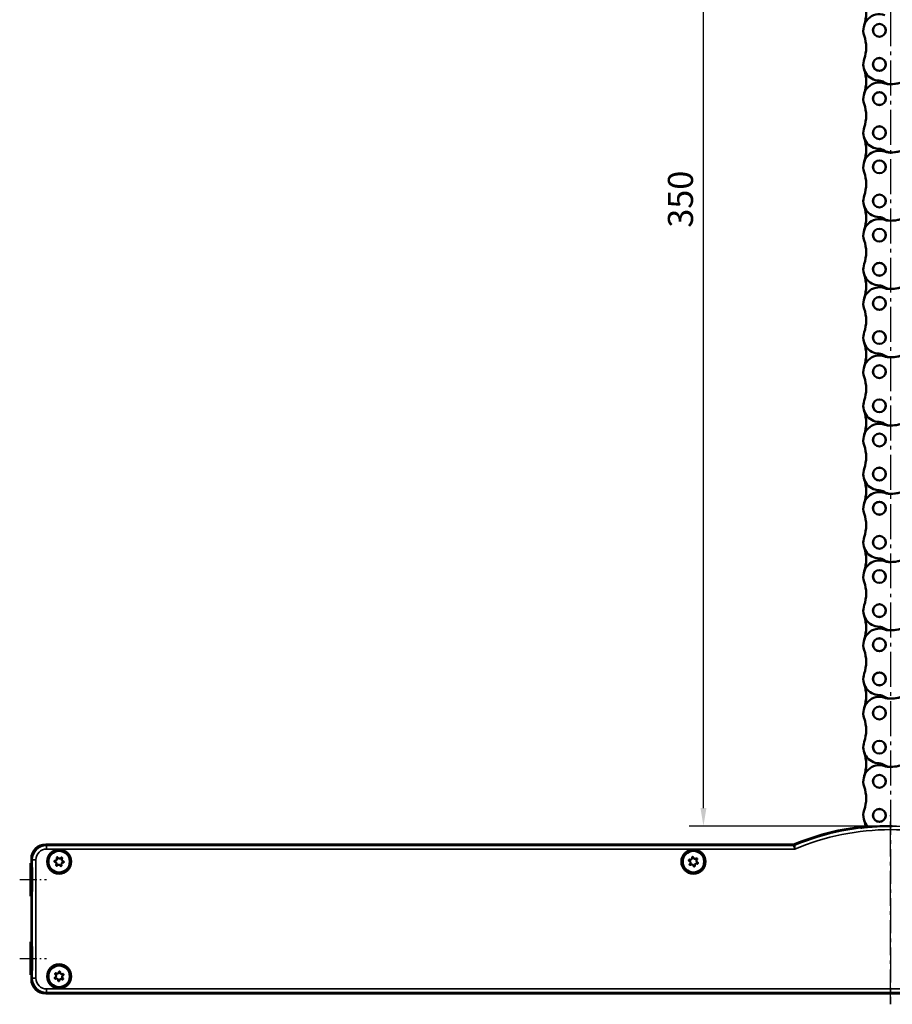
# Model space of a CAD drawing. Extents: x -330 to 3177, y -965 to 1498.
# Drawn here: x 1633 to 1876, y 397 to 672 of the extents above; entities that cross this region are included whole.
import ezdxf

# ---------------------------------------------------------------- set-up
doc = ezdxf.new("R2010")
doc.units = 0
doc.linetypes.add('AM_DIN_G_W050', pattern=[13.75, 9.75, -1.5, 1, -1.5])
doc.linetypes.add('AM_DIN_G_W050x2', pattern=[6.875, 4.75, -0.875, 0.375, -0.875])
doc.layers.get('0').update_dxf_attribs({"lineweight": 25})
for name, color, linetype, lineweight in [('AM_7', 4, 'AM_DIN_G_W050', 25), ('Sichtbar (ISO)', 7, 'Continuous', 50), ('Sichtbar schmal (ISO)', 3, 'Continuous', 35)]:
    doc.layers.add(name, color=color, linetype=linetype, lineweight=lineweight)
doc.layers.add('DH_MASS', color=3, linetype='Continuous')
doc.styles.get("Standard").update_dxf_attribs({"font": 'monotxt.shx'})
doc.dimstyles.new('ISO-35$0', dxfattribs={"dimtxt": 3.5, "dimasz": 2.5, "dimexe": 2, "dimexo": 1, "dimgap": 1, "dimtad": 1, "dimdec": 0, "dimtxsty": 'Standard', "dimcen": -0.5, "dimclrd": 256, "dimclre": 256, "dimclrt": 2, "dimadec": 1, "dimazin": 2, "dimtfac": 1, "dimtdec": 0, "dimtmove": 0, "dimatfit": 3, "dimfxl": 1, "dimlwd": -1, "dimlwe": -1, "dimarcsym": 0})

# ---------------------------------------------------------------- blocks, each defined once
blk = doc.blocks.new('*D19')
at = {"layer": 'Defpoints', "color": 0, "transparency": 16777216}
for p in [(1823.76, 796.82), (1861.37, 796.82), (1875.97, 446.99)]:
    blk.add_point(p, dxfattribs=at)
at = {"layer": 'DH_MASS', "transparency": 16777216}
for p, q in [((1859.37, 796.82), (1819.76, 796.82)), ((1823.76, 451.99), (1823.76, 791.82)), ((1873.97, 446.99), (1819.76, 446.99))]:
    blk.add_line(p, q, dxfattribs=at)
for points in [[(1822.93, 791.82), (1824.59, 791.82), (1823.76, 796.82)], [(1822.93, 451.99), (1824.59, 451.99), (1823.76, 446.99)]]:
    blk.add_solid(points, dxfattribs=at)
at = {"layer": 'DH_MASS', "color": 2, "transparency": 16777216, "insert": (1818.26, 621.9), "char_height": 7, "attachment_point": 5, "rotation": 90}
blk.add_mtext('350', dxfattribs=at)
blk = doc.blocks.new('VCD-0204-KETTE_350_HUB   (F)')
at = {"layer": 'AM_7'}
blk.add_line((3.1, 18.97), (3.1, -395.6), dxfattribs=at)
at = {"layer": 'Sichtbar (ISO)'}
for centre, radius in [((0, -123.83), 1.8), ((0, -123.83), 1.78), ((0, -133.35), 1.8), ((0, -133.35), 1.78), ((0, -142.88), 1.8), ((0, -142.88), 1.78), ((0, -152.4), 1.8), ((0, -152.4), 1.78), ((0, -161.93), 1.8), ((0, -161.93), 1.78), ((0, -171.45), 1.8), ((0, -171.45), 1.78), ((0, -180.98), 1.8), ((0, -180.98), 1.78), ((0, -190.5), 1.8), ((0, -190.5), 1.78), ((0, -200.03), 1.8), ((0, -200.03), 1.78), ((0, -209.55), 1.8), ((0, -209.55), 1.78), ((0, -219.08), 1.8), ((0, -219.08), 1.78), ((0, -228.6), 1.8), ((0, -228.6), 1.78), ((0, -238.13), 1.8), ((0, -238.13), 1.78), ((0, -247.65), 1.8), ((0, -247.65), 1.78), ((0, -257.18), 1.8), ((0, -257.18), 1.78), ((0, -266.7), 1.8), ((0, -266.7), 1.78), ((0, -276.23), 1.8), ((0, -276.23), 1.78), ((0, -285.75), 1.8), ((0, -285.75), 1.78), ((0, -295.28), 1.8), ((0, -295.28), 1.78), ((0, -304.8), 1.8), ((0, -304.8), 1.78), ((0, -314.33), 1.8), ((0, -314.33), 1.78), ((0, -323.85), 1.8), ((0, -323.85), 1.78), ((0, -333.38), 1.8), ((0, -333.38), 1.78), ((0, -342.9), 1.8), ((0, -342.9), 1.78)]:
    blk.add_circle(centre, radius, dxfattribs=at)
for centre, radius, start, end in [((-13.7, -119.06), 10, 340.8254, 19.1746), ((0, -123.83), 4.5, 70.9342, 199.1746), ((-13.7, -128.59), 10, 340.8254, 19.1746), ((0, -133.35), 4.5, 160.8254, 268.3072), ((-13.7, -138.11), 10, 340.8254, 19.1746), ((0, -142.88), 4.5, 70.9342, 199.1746), ((-0.22, -140.85), 3, 56.3862, 88.3072), ((3.1, -135.85), 3, 236.3862, 270), ((2.78, -134.84), 4, 250.9342, 266.9099), ((3.1, -128.85), 10, 266.9099, 292.4954), ((3.1, -128.85), 10, 270, 301.1746), ((-13.7, -147.64), 10, 340.8254, 19.1746), ((0, -152.4), 4.5, 160.8254, 268.3072), ((-13.7, -157.16), 10, 340.8254, 19.1746), ((3.1, -147.9), 10, 270, 301.1746), ((0, -161.93), 4.5, 70.9342, 199.1746), ((-0.22, -159.9), 3, 56.3862, 88.3072), ((3.1, -154.9), 3, 236.3862, 270), ((2.78, -153.89), 4, 250.9342, 266.9099), ((3.1, -147.9), 10, 266.9099, 292.4954), ((-13.7, -166.69), 10, 340.8254, 19.1746), ((0, -171.45), 4.5, 160.8254, 268.3072), ((-13.7, -176.21), 10, 340.8254, 19.1746), ((3.1, -166.95), 10, 270, 301.1746), ((0, -180.98), 4.5, 70.9342, 199.1746), ((-0.22, -178.95), 3, 56.3862, 88.3072), ((3.1, -173.95), 3, 236.3862, 270), ((2.78, -172.94), 4, 250.9342, 266.9099), ((3.1, -166.95), 10, 266.9099, 292.4954), ((-13.7, -185.74), 10, 340.8254, 19.1746), ((0, -190.5), 4.5, 160.8254, 268.3072), ((-13.7, -195.26), 10, 340.8254, 19.1746), ((-0.22, -198), 3, 56.3862, 88.3072), ((3.1, -186), 10, 270, 301.1746), ((0, -200.03), 4.5, 70.9342, 199.1746), ((3.1, -193), 3, 236.3862, 270), ((2.78, -191.99), 4, 250.9342, 266.9099), ((3.1, -186), 10, 266.9099, 292.4954), ((-13.7, -204.79), 10, 340.8254, 19.1746), ((0, -209.55), 4.5, 160.8254, 268.3072), ((-13.7, -214.31), 10, 340.8254, 19.1746), ((-0.22, -217.05), 3, 56.3862, 88.3072), ((3.1, -205.05), 10, 266.9099, 292.4954), ((3.1, -205.05), 10, 270, 301.1746), ((0, -219.08), 4.5, 70.9342, 199.1746), ((3.1, -212.05), 3, 236.3862, 270), ((2.78, -211.04), 4, 250.9342, 266.9099), ((-13.7, -223.84), 10, 340.8254, 19.1746), ((0, -228.6), 4.5, 160.8254, 268.3072), ((-13.7, -233.36), 10, 340.8254, 19.1746), ((-0.22, -236.1), 3, 56.3862, 88.3072), ((3.1, -224.1), 10, 266.9099, 292.4954), ((3.1, -224.1), 10, 270, 301.1746), ((0, -238.13), 4.5, 70.9342, 199.1746), ((3.1, -231.1), 3, 236.3862, 270), ((2.78, -230.09), 4, 250.9342, 266.9099), ((-13.7, -242.89), 10, 340.8254, 19.1746), ((0, -247.65), 4.5, 160.8254, 268.3072), ((-13.7, -252.41), 10, 340.8254, 19.1746), ((0, -257.18), 4.5, 70.9342, 199.1746), ((-0.22, -255.15), 3, 56.3862, 88.3072), ((3.1, -250.15), 3, 236.3862, 270), ((3.1, -243.15), 10, 266.9099, 292.4954), ((3.1, -243.15), 10, 270, 301.1746), ((2.78, -249.14), 4, 250.9342, 266.9099), ((-13.7, -261.94), 10, 340.8254, 19.1746), ((0, -266.7), 4.5, 160.8254, 268.3072), ((-13.7, -271.46), 10, 340.8254, 19.1746), ((0, -276.23), 4.5, 70.9342, 199.1746), ((-0.22, -274.2), 3, 56.3862, 88.3072), ((3.1, -269.2), 3, 236.3862, 270), ((2.78, -268.19), 4, 250.9342, 266.9099), ((3.1, -262.2), 10, 266.9099, 292.4954), ((3.1, -262.2), 10, 270, 301.1746), ((-13.7, -280.99), 10, 340.8254, 19.1746), ((0, -285.75), 4.5, 160.8254, 268.3072), ((-13.7, -290.51), 10, 340.8254, 19.1746), ((0, -295.28), 4.5, 70.9342, 199.1746), ((-0.22, -293.25), 3, 56.3862, 88.3072), ((3.1, -288.25), 3, 236.3862, 270), ((2.78, -287.24), 4, 250.9342, 266.9099), ((3.1, -281.25), 10, 266.9099, 292.4954), ((3.1, -281.25), 10, 270, 301.1746), ((-13.7, -300.04), 10, 340.8254, 19.1746), ((0, -304.8), 4.5, 160.8254, 268.3072), ((-13.7, -309.56), 10, 340.8254, 19.1746), ((0, -314.33), 4.5, 70.9342, 199.1746), ((-0.22, -312.3), 3, 56.3862, 88.3072), ((3.1, -307.3), 3, 236.3862, 270), ((2.78, -306.29), 4, 250.9342, 266.9099), ((3.1, -300.3), 10, 266.9099, 292.4954), ((3.1, -300.3), 10, 270, 301.1746), ((-13.7, -319.09), 10, 340.8254, 19.1746), ((0, -323.85), 4.5, 160.8254, 268.3072), ((-13.7, -328.61), 10, 340.8254, 19.1746), ((0, -333.38), 4.5, 70.9342, 199.1746), ((-0.22, -331.35), 3, 56.3862, 88.3072), ((3.1, -326.35), 3, 236.3862, 270), ((2.78, -325.34), 4, 250.9342, 266.9099), ((3.1, -319.35), 10, 266.9099, 292.4954), ((3.1, -319.35), 10, 270, 301.1746), ((-13.7, -338.14), 10, 340.8254, 19.1746), ((0, -342.9), 4.5, 160.8254, 225.8394), ((-13.7, -347.66), 10, 8.4584, 19.1746)]:
    blk.add_arc(centre, radius, start, end, dxfattribs=at)
blk = doc.blocks.new('VCD-0204-0350-5-ACB M1-M_HUB_F')
at = {"layer": 'AM_7'}
blk.add_line((240, -34.8), (240, 17.94), dxfattribs=at)
at = {"layer": 'AM_7', "linetype": 'AM_DIN_G_W050x2'}
for p, q in [((-3, 0), (4.52, 0)), ((-3, -22), (4.52, -22))]:
    blk.add_line(p, q, dxfattribs=at)
at = {"layer": 'Sichtbar (ISO)'}
for p, q in [((231.09, 14.6), (231.09, 14.63)), ((231.6, 14.51), (231.6, 14.67)), ((231.8, 14.57), (231.8, 14.47)), ((234.2, 14.7), (234.2, 14.7)), ((240.2, 14.94), (240.2, 14.94)), ((4.25, 9.8), (212.84, 9.8)), ((212.85, 9.77), (4.28, 9.77)), ((0.25, 4.59), (0.25, 5.8)), ((0.28, 5.77), (0.28, 4.59)), ((0, 4.59), (0.28, 4.59)), ((0, 4.5), (0, 4.59)), ((0, 4.5), (0, -4.5)), ((0.28, 4.59), (0.38, 4.5)), ((0, -4.59), (0, -4.5)), ((0, -4.59), (0.28, -4.59)), ((0.38, -4.5), (0.28, -4.59)), ((0.28, -4.59), (0.28, -17.41)), ((0, -17.41), (0.28, -17.41)), ((0, -17.5), (0, -17.41)), ((0, -17.5), (0, -26.5)), ((0.28, -17.41), (0.38, -17.5)), ((0, -26.59), (0, -26.5)), ((0, -26.59), (0.28, -26.59)), ((0.25, -27.8), (0.25, -26.59)), ((0.38, -26.5), (0.28, -26.59)), ((0.28, -26.59), (0.28, -27.77)), ((475.75, -31.8), (4.25, -31.8)), ((4.28, -31.77), (475.72, -31.77))]:
    blk.add_line(p, q, dxfattribs=at)
for centre, radius in [((8, 5), 3.22), ((8, 5), 3), ((185, 5), 3.22), ((185, 5), 3), ((8, -27), 3.22), ((8, -27), 3)]:
    blk.add_circle(centre, radius, dxfattribs=at)
for centre, radius, start, end in [((240, -54.8), 70, 97.3124, 112.4904), ((240, -54.8), 69.97, 97.2711, 112.496), ((240, -54.8), 69.98, 96.1857, 96.8945), ((240, -54.95), 70, 96.1836, 96.7272), ((240, -54.8), 69.75, 95.0174, 96.5163)]:
    blk.add_arc(centre, radius, start, end, dxfattribs=at)
for centre, major_axis, ratio, start_param, end_param in [((236.66, -54.8), (69.73, 0), 0.998849, 1.643362, 1.65069), ((214.89, -54.8), (-75.38, 0), 0.942905, 4.486391, 4.495097), ((240, -54.83), (0, -69.76), 1, 3.144459, 3.224827), ((240, -54.83), (0, -69.76), 1, 3.138726, 3.144459), ((4.25, 5.8), (-2.83, 2.83), 0.999695, 5.497939, 7.068431), ((4.29, 5.76), (-2.83, 2.83), 0.999695, 5.497939, 7.068431), ((0.38, 0), (0, -4.5), 0.017455, 0.017453, 3.124139), ((0.38, -22), (0, -4.5), 0.017455, 0.017453, 3.124139), ((4.25, -27.8), (-2.83, -2.83), 0.999695, 5.497939, 7.068431), ((4.29, -27.76), (-2.83, -2.83), 0.999695, 5.497939, 7.068431)]:
    blk.add_ellipse(centre, major_axis=major_axis, ratio=ratio, start_param=start_param, end_param=end_param, dxfattribs=at)
for points, knots in [([(231.79, 14.47), (231.79, 14.47), (231.79, 14.47), (231.82, 14.47), (231.85, 14.47), (231.9, 14.48), (231.93, 14.48), (232.01, 14.49), (232.05, 14.49), (232.08, 14.5)], [0.09220875, 0.09220875, 0.09220875, 0.09220875, 0.10200343, 0.10200343, 0.11329485, 0.11329485, 0.12466787, 0.12466787, 0.1359811, 0.1359811, 0.1359811, 0.1359811]), ([(233.9, 14.68), (233.94, 14.68), (233.98, 14.69), (234.05, 14.69), (234.09, 14.69), (234.14, 14.7), (234.16, 14.7), (234.19, 14.7), (234.2, 14.7), (234.2, 14.7), (234.2, 14.7), (234.2, 14.7), (234.2, 14.7)], [0.13594545, 0.13594545, 0.13594545, 0.13594545, 0.14722947, 0.14722947, 0.15855945, 0.15855945, 0.16986557, 0.16986557, 0.18117169, 0.18117169, 0.18117169, 0.18121524, 0.18121524, 0.18121524, 0.18121524]), ([(240.2, 14.94), (240.2, 14.94), (240.2, 14.94), (240.2, 14.94), (240.2, 14.94), (240.21, 14.94), (240.24, 14.94), (240.26, 14.94), (240.31, 14.95), (240.35, 14.95), (240.42, 14.95), (240.46, 14.95), (240.5, 14.95)], [0.18082445, 0.18082445, 0.18082445, 0.18082445, 0.18082595, 0.18082595, 0.18082595, 0.1921283, 0.1921283, 0.20343065, 0.20343065, 0.21473207, 0.21473207, 0.22602973, 0.22602973, 0.22602973, 0.22602973]), ([(212.84, 9.8), (212.91, 9.8), (212.97, 9.81), (213.1, 9.83), (213.16, 9.85), (213.22, 9.88)], [0, 0, 0, 0, 0.01963936, 0.01963936, 0.03927871, 0.03927871, 0.03927871, 0.03927871]), ([(213.23, 9.84), (213.17, 9.82), (213.11, 9.8), (212.98, 9.77), (212.91, 9.77), (212.85, 9.77)], [0, 0, 0, 0, 0.01964426, 0.01964426, 0.03928851, 0.03928851, 0.03928851, 0.03928851]), ([(6.86, 5.27), (6.88, 5.26), (6.9, 5.26), (6.99, 5.27), (7.05, 5.29), (7.16, 5.34), (7.21, 5.38), (7.3, 5.48), (7.34, 5.53), (7.38, 5.65), (7.39, 5.72), (7.38, 5.85), (7.36, 5.91), (7.34, 5.97)], [-0.09921136, -0.09921136, -0.09921136, -0.09921136, -0.09306833, -0.09306833, -0.07437097, -0.07437097, -0.05590737, -0.05590737, -0.03744377, -0.03744377, -0.01872188, -0.01872188, 0, 0, 0, 0]), ([(7.34, 5.97), (7.33, 5.99), (7.32, 6.01), (7.32, 6.06), (7.32, 6.08), (7.34, 6.13), (7.35, 6.15), (7.38, 6.18), (7.4, 6.2), (7.44, 6.22), (7.46, 6.22), (7.51, 6.23), (7.53, 6.22), (7.58, 6.21), (7.6, 6.2), (7.63, 6.16), (7.65, 6.14), (7.66, 6.12)], [-0.05462512, -0.05462512, -0.05462512, -0.05462512, -0.04772474, -0.04772474, -0.04082436, -0.04082436, -0.03406846, -0.03406846, -0.02731256, -0.02731256, -0.02055666, -0.02055666, -0.01380076, -0.01380076, -0.00690038, -0.00690038, 0, 0, 0, 0]), ([(7.66, 6.12), (7.67, 6.1), (7.68, 6.09), (7.73, 6.01), (7.77, 5.97), (7.87, 5.9), (7.94, 5.87), (8.06, 5.84), (8.13, 5.84), (8.25, 5.87), (8.31, 5.89), (8.42, 5.96), (8.47, 6.01), (8.51, 6.06)], [-0.09921136, -0.09921136, -0.09921136, -0.09921136, -0.09306833, -0.09306833, -0.07437097, -0.07437097, -0.05590737, -0.05590737, -0.03744377, -0.03744377, -0.01872188, -0.01872188, 0, 0, 0, 0]), ([(8.51, 6.06), (8.52, 6.08), (8.54, 6.1), (8.58, 6.12), (8.6, 6.13), (8.64, 6.14), (8.67, 6.14), (8.71, 6.13), (8.74, 6.12), (8.77, 6.09), (8.79, 6.08), (8.82, 6.04), (8.83, 6.01), (8.83, 5.97), (8.83, 5.95), (8.83, 5.9), (8.82, 5.88), (8.8, 5.86)], [-0.05462512, -0.05462512, -0.05462512, -0.05462512, -0.04772474, -0.04772474, -0.04082436, -0.04082436, -0.03406846, -0.03406846, -0.02731256, -0.02731256, -0.02055666, -0.02055666, -0.01380076, -0.01380076, -0.00690038, -0.00690038, 0, 0, 0, 0]), ([(8.8, 5.86), (8.79, 5.84), (8.78, 5.82), (8.74, 5.74), (8.72, 5.68), (8.71, 5.56), (8.72, 5.49), (8.76, 5.37), (8.79, 5.31), (8.88, 5.21), (8.93, 5.17), (9.05, 5.11), (9.11, 5.1), (9.17, 5.09)], [-0.09921136, -0.09921136, -0.09921136, -0.09921136, -0.09306833, -0.09306833, -0.07437097, -0.07437097, -0.05590737, -0.05590737, -0.03744377, -0.03744377, -0.01872188, -0.01872188, 0, 0, 0, 0]), ([(183.85, 5.22), (183.83, 5.23), (183.8, 5.24), (183.77, 5.27), (183.75, 5.29), (183.74, 5.33), (183.73, 5.36), (183.73, 5.41), (183.73, 5.43), (183.75, 5.47), (183.76, 5.49), (183.79, 5.53), (183.81, 5.54), (183.85, 5.56), (183.87, 5.57), (183.92, 5.57), (183.95, 5.57), (183.97, 5.56)], [-0.05462512, -0.05462512, -0.05462512, -0.05462512, -0.04772474, -0.04772474, -0.04082436, -0.04082436, -0.03406846, -0.03406846, -0.02731256, -0.02731256, -0.02055666, -0.02055666, -0.01380076, -0.01380076, -0.00690038, -0.00690038, 0, 0, 0, 0]), ([(183.97, 5.56), (183.99, 5.55), (184.01, 5.55), (184.09, 5.53), (184.16, 5.53), (184.28, 5.55), (184.34, 5.57), (184.45, 5.64), (184.5, 5.69), (184.57, 5.79), (184.6, 5.85), (184.63, 5.98), (184.63, 6.05), (184.61, 6.11)], [-0.09921136, -0.09921136, -0.09921136, -0.09921136, -0.09306833, -0.09306833, -0.07437097, -0.07437097, -0.05590737, -0.05590737, -0.03744377, -0.03744377, -0.01872188, -0.01872188, 0, 0, 0, 0]), ([(184.61, 6.11), (184.61, 6.13), (184.61, 6.16), (184.62, 6.2), (184.63, 6.23), (184.66, 6.26), (184.67, 6.28), (184.71, 6.31), (184.74, 6.31), (184.78, 6.32), (184.81, 6.32), (184.85, 6.31), (184.87, 6.3), (184.91, 6.28), (184.93, 6.26), (184.96, 6.22), (184.96, 6.2), (184.97, 6.17)], [-0.05462512, -0.05462512, -0.05462512, -0.05462512, -0.04772474, -0.04772474, -0.04082436, -0.04082436, -0.03406846, -0.03406846, -0.02731256, -0.02731256, -0.02055666, -0.02055666, -0.01380076, -0.01380076, -0.00690038, -0.00690038, 0, 0, 0, 0]), ([(184.97, 6.17), (184.97, 6.15), (184.98, 6.13), (185, 6.05), (185.04, 5.99), (185.12, 5.9), (185.17, 5.86), (185.28, 5.8), (185.35, 5.78), (185.47, 5.77), (185.54, 5.78), (185.66, 5.82), (185.72, 5.85), (185.77, 5.89)], [-0.09921136, -0.09921136, -0.09921136, -0.09921136, -0.09306833, -0.09306833, -0.07437097, -0.07437097, -0.05590737, -0.05590737, -0.03744377, -0.03744377, -0.01872188, -0.01872188, 0, 0, 0, 0]), ([(185.77, 5.89), (185.79, 5.9), (185.81, 5.92), (185.85, 5.93), (185.88, 5.93), (185.92, 5.93), (185.95, 5.92), (185.99, 5.9), (186.01, 5.88), (186.04, 5.85), (186.05, 5.83), (186.06, 5.78), (186.06, 5.76), (186.06, 5.71), (186.06, 5.69), (186.03, 5.65), (186.02, 5.63), (186, 5.61)], [-0.05462512, -0.05462512, -0.05462512, -0.05462512, -0.04772474, -0.04772474, -0.04082436, -0.04082436, -0.03406846, -0.03406846, -0.02731256, -0.02731256, -0.02055666, -0.02055666, -0.01380076, -0.01380076, -0.00690038, -0.00690038, 0, 0, 0, 0]), ([(186, 5.61), (185.98, 5.6), (185.97, 5.59), (185.91, 5.52), (185.88, 5.46), (185.84, 5.35), (185.83, 5.28), (185.83, 5.15), (185.85, 5.09), (185.9, 4.98), (185.94, 4.92), (186.04, 4.83), (186.1, 4.8), (186.15, 4.78)], [-0.09921136, -0.09921136, -0.09921136, -0.09921136, -0.09306833, -0.09306833, -0.07437097, -0.07437097, -0.05590737, -0.05590737, -0.03744377, -0.03744377, -0.01872188, -0.01872188, 0, 0, 0, 0]), ([(6.83, 4.91), (6.81, 4.91), (6.78, 4.92), (6.74, 4.94), (6.72, 4.95), (6.69, 4.99), (6.68, 5.01), (6.66, 5.05), (6.66, 5.08), (6.67, 5.12), (6.67, 5.15), (6.69, 5.19), (6.71, 5.21), (6.74, 5.24), (6.76, 5.25), (6.81, 5.27), (6.83, 5.27), (6.86, 5.27)], [-0.05462512, -0.05462512, -0.05462512, -0.05462512, -0.04772474, -0.04772474, -0.04082436, -0.04082436, -0.03406846, -0.03406846, -0.02731256, -0.02731256, -0.02055666, -0.02055666, -0.01380076, -0.01380076, -0.00690038, -0.00690038, 0, 0, 0, 0]), ([(7.2, 4.14), (7.21, 4.16), (7.22, 4.18), (7.26, 4.26), (7.28, 4.32), (7.29, 4.44), (7.28, 4.51), (7.24, 4.63), (7.21, 4.69), (7.12, 4.79), (7.07, 4.83), (6.95, 4.89), (6.89, 4.9), (6.83, 4.91)], [-0.09921136, -0.09921136, -0.09921136, -0.09921136, -0.09306833, -0.09306833, -0.07437097, -0.07437097, -0.05590737, -0.05590737, -0.03744377, -0.03744377, -0.01872188, -0.01872188, 0, 0, 0, 0]), ([(7.49, 3.94), (7.48, 3.92), (7.46, 3.9), (7.42, 3.88), (7.4, 3.87), (7.36, 3.86), (7.33, 3.86), (7.29, 3.87), (7.26, 3.88), (7.23, 3.91), (7.21, 3.92), (7.18, 3.96), (7.17, 3.99), (7.17, 4.03), (7.17, 4.05), (7.17, 4.1), (7.18, 4.12), (7.2, 4.14)], [-0.05462512, -0.05462512, -0.05462512, -0.05462512, -0.04772474, -0.04772474, -0.04082436, -0.04082436, -0.03406846, -0.03406846, -0.02731256, -0.02731256, -0.02055666, -0.02055666, -0.01380076, -0.01380076, -0.00690038, -0.00690038, 0, 0, 0, 0]), ([(8.34, 3.88), (8.33, 3.9), (8.32, 3.91), (8.27, 3.99), (8.23, 4.03), (8.13, 4.1), (8.06, 4.13), (7.94, 4.16), (7.87, 4.16), (7.75, 4.13), (7.69, 4.11), (7.58, 4.04), (7.53, 3.99), (7.49, 3.94)], [-0.09921136, -0.09921136, -0.09921136, -0.09921136, -0.09306833, -0.09306833, -0.07437097, -0.07437097, -0.05590737, -0.05590737, -0.03744377, -0.03744377, -0.01872188, -0.01872188, 0, 0, 0, 0]), ([(8.66, 4.03), (8.67, 4.01), (8.68, 3.99), (8.68, 3.94), (8.68, 3.92), (8.66, 3.87), (8.65, 3.85), (8.62, 3.82), (8.6, 3.8), (8.56, 3.78), (8.54, 3.78), (8.49, 3.77), (8.47, 3.78), (8.42, 3.79), (8.4, 3.8), (8.37, 3.84), (8.35, 3.86), (8.34, 3.88)], [-0.05462512, -0.05462512, -0.05462512, -0.05462512, -0.04772474, -0.04772474, -0.04082436, -0.04082436, -0.03406846, -0.03406846, -0.02731256, -0.02731256, -0.02055666, -0.02055666, -0.01380076, -0.01380076, -0.00690038, -0.00690038, 0, 0, 0, 0]), ([(9.14, 4.73), (9.12, 4.74), (9.1, 4.74), (9.01, 4.73), (8.95, 4.71), (8.84, 4.66), (8.79, 4.62), (8.7, 4.52), (8.66, 4.47), (8.62, 4.35), (8.61, 4.28), (8.62, 4.15), (8.64, 4.09), (8.66, 4.03)], [-0.09921136, -0.09921136, -0.09921136, -0.09921136, -0.09306833, -0.09306833, -0.07437097, -0.07437097, -0.05590737, -0.05590737, -0.03744377, -0.03744377, -0.01872188, -0.01872188, 0, 0, 0, 0]), ([(9.17, 5.09), (9.19, 5.09), (9.22, 5.08), (9.26, 5.06), (9.28, 5.05), (9.31, 5.01), (9.32, 4.99), (9.34, 4.95), (9.34, 4.92), (9.33, 4.88), (9.33, 4.85), (9.31, 4.81), (9.29, 4.79), (9.26, 4.76), (9.24, 4.75), (9.19, 4.73), (9.17, 4.73), (9.14, 4.73)], [-0.05462512, -0.05462512, -0.05462512, -0.05462512, -0.04772474, -0.04772474, -0.04082436, -0.04082436, -0.03406846, -0.03406846, -0.02731256, -0.02731256, -0.02055666, -0.02055666, -0.01380076, -0.01380076, -0.00690038, -0.00690038, 0, 0, 0, 0]), ([(184, 4.39), (184.02, 4.4), (184.03, 4.41), (184.09, 4.48), (184.12, 4.54), (184.16, 4.65), (184.17, 4.72), (184.17, 4.85), (184.15, 4.91), (184.1, 5.02), (184.06, 5.08), (183.96, 5.17), (183.9, 5.2), (183.85, 5.22)], [-0.09921136, -0.09921136, -0.09921136, -0.09921136, -0.09306833, -0.09306833, -0.07437097, -0.07437097, -0.05590737, -0.05590737, -0.03744377, -0.03744377, -0.01872188, -0.01872188, 0, 0, 0, 0]), ([(184.23, 4.11), (184.21, 4.1), (184.19, 4.08), (184.15, 4.07), (184.12, 4.07), (184.08, 4.07), (184.05, 4.08), (184.01, 4.1), (183.99, 4.12), (183.96, 4.15), (183.95, 4.17), (183.94, 4.22), (183.94, 4.24), (183.94, 4.29), (183.94, 4.31), (183.97, 4.35), (183.98, 4.37), (184, 4.39)], [-0.05462512, -0.05462512, -0.05462512, -0.05462512, -0.04772474, -0.04772474, -0.04082436, -0.04082436, -0.03406846, -0.03406846, -0.02731256, -0.02731256, -0.02055666, -0.02055666, -0.01380076, -0.01380076, -0.00690038, -0.00690038, 0, 0, 0, 0]), ([(185.03, 3.83), (185.03, 3.85), (185.02, 3.87), (185, 3.95), (184.96, 4.01), (184.88, 4.1), (184.83, 4.14), (184.72, 4.2), (184.65, 4.22), (184.53, 4.23), (184.46, 4.22), (184.34, 4.18), (184.28, 4.15), (184.23, 4.11)], [-0.09921136, -0.09921136, -0.09921136, -0.09921136, -0.09306833, -0.09306833, -0.07437097, -0.07437097, -0.05590737, -0.05590737, -0.03744377, -0.03744377, -0.01872188, -0.01872188, 0, 0, 0, 0]), ([(185.39, 3.89), (185.39, 3.87), (185.39, 3.84), (185.38, 3.8), (185.37, 3.77), (185.34, 3.74), (185.33, 3.72), (185.29, 3.69), (185.26, 3.69), (185.22, 3.68), (185.19, 3.68), (185.15, 3.69), (185.13, 3.7), (185.09, 3.72), (185.07, 3.74), (185.04, 3.78), (185.04, 3.8), (185.03, 3.83)], [-0.05462512, -0.05462512, -0.05462512, -0.05462512, -0.04772474, -0.04772474, -0.04082436, -0.04082436, -0.03406846, -0.03406846, -0.02731256, -0.02731256, -0.02055666, -0.02055666, -0.01380076, -0.01380076, -0.00690038, -0.00690038, 0, 0, 0, 0]), ([(186.03, 4.44), (186.01, 4.45), (185.99, 4.45), (185.91, 4.47), (185.84, 4.47), (185.72, 4.45), (185.66, 4.43), (185.55, 4.36), (185.5, 4.31), (185.43, 4.21), (185.4, 4.15), (185.37, 4.02), (185.37, 3.95), (185.39, 3.89)], [-0.09921136, -0.09921136, -0.09921136, -0.09921136, -0.09306833, -0.09306833, -0.07437097, -0.07437097, -0.05590737, -0.05590737, -0.03744377, -0.03744377, -0.01872188, -0.01872188, 0, 0, 0, 0]), ([(186.15, 4.78), (186.17, 4.77), (186.2, 4.76), (186.23, 4.73), (186.25, 4.71), (186.26, 4.67), (186.27, 4.64), (186.27, 4.59), (186.27, 4.57), (186.25, 4.53), (186.24, 4.51), (186.21, 4.47), (186.19, 4.46), (186.15, 4.44), (186.13, 4.43), (186.08, 4.43), (186.05, 4.43), (186.03, 4.44)], [-0.05462512, -0.05462512, -0.05462512, -0.05462512, -0.04772474, -0.04772474, -0.04082436, -0.04082436, -0.03406846, -0.03406846, -0.02731256, -0.02731256, -0.02055666, -0.02055666, -0.01380076, -0.01380076, -0.00690038, -0.00690038, 0, 0, 0, 0]), ([(7.02, -27.64), (6.99, -27.65), (6.97, -27.66), (6.92, -27.66), (6.9, -27.65), (6.86, -27.64), (6.84, -27.62), (6.8, -27.59), (6.79, -27.57), (6.77, -27.53), (6.76, -27.51), (6.76, -27.46), (6.77, -27.43), (6.78, -27.39), (6.79, -27.37), (6.83, -27.34), (6.85, -27.32), (6.87, -27.31)], [-0.05462512, -0.05462512, -0.05462512, -0.05462512, -0.04772474, -0.04772474, -0.04082436, -0.04082436, -0.03406846, -0.03406846, -0.02731256, -0.02731256, -0.02055666, -0.02055666, -0.01380076, -0.01380076, -0.00690038, -0.00690038, 0, 0, 0, 0]), ([(6.87, -27.31), (6.89, -27.3), (6.91, -27.29), (6.98, -27.25), (7.03, -27.2), (7.1, -27.1), (7.13, -27.04), (7.16, -26.92), (7.16, -26.85), (7.14, -26.73), (7.12, -26.66), (7.05, -26.55), (7, -26.5), (6.95, -26.47)], [-0.09921136, -0.09921136, -0.09921136, -0.09921136, -0.09306833, -0.09306833, -0.07437097, -0.07437097, -0.05590737, -0.05590737, -0.03744377, -0.03744377, -0.01872188, -0.01872188, 0, 0, 0, 0]), ([(6.95, -26.47), (6.94, -26.45), (6.92, -26.44), (6.89, -26.4), (6.88, -26.37), (6.88, -26.33), (6.88, -26.3), (6.89, -26.26), (6.9, -26.24), (6.93, -26.2), (6.94, -26.18), (6.98, -26.16), (7.01, -26.15), (7.05, -26.14), (7.08, -26.14), (7.12, -26.15), (7.15, -26.16), (7.16, -26.18)], [-0.05462512, -0.05462512, -0.05462512, -0.05462512, -0.04772474, -0.04772474, -0.04082436, -0.04082436, -0.03406846, -0.03406846, -0.02731256, -0.02731256, -0.02055666, -0.02055666, -0.01380076, -0.01380076, -0.00690038, -0.00690038, 0, 0, 0, 0]), ([(7.16, -26.18), (7.18, -26.19), (7.2, -26.2), (7.28, -26.24), (7.34, -26.26), (7.46, -26.27), (7.53, -26.27), (7.65, -26.23), (7.71, -26.2), (7.81, -26.12), (7.85, -26.07), (7.91, -25.95), (7.93, -25.89), (7.94, -25.83)], [-0.09921136, -0.09921136, -0.09921136, -0.09921136, -0.09306833, -0.09306833, -0.07437097, -0.07437097, -0.05590737, -0.05590737, -0.03744377, -0.03744377, -0.01872188, -0.01872188, 0, 0, 0, 0]), ([(7.94, -25.83), (7.94, -25.8), (7.95, -25.78), (7.97, -25.74), (7.99, -25.72), (8.02, -25.69), (8.04, -25.68), (8.09, -25.67), (8.11, -25.66), (8.16, -25.67), (8.18, -25.68), (8.22, -25.7), (8.24, -25.71), (8.27, -25.75), (8.28, -25.77), (8.3, -25.82), (8.3, -25.84), (8.3, -25.86)], [-0.05462512, -0.05462512, -0.05462512, -0.05462512, -0.04772474, -0.04772474, -0.04082436, -0.04082436, -0.03406846, -0.03406846, -0.02731256, -0.02731256, -0.02055666, -0.02055666, -0.01380076, -0.01380076, -0.00690038, -0.00690038, 0, 0, 0, 0]), ([(8.3, -25.86), (8.29, -25.88), (8.29, -25.91), (8.29, -25.99), (8.31, -26.06), (8.36, -26.17), (8.4, -26.22), (8.49, -26.31), (8.55, -26.35), (8.67, -26.39), (8.73, -26.4), (8.86, -26.4), (8.93, -26.39), (8.98, -26.36)], [-0.09921136, -0.09921136, -0.09921136, -0.09921136, -0.09306833, -0.09306833, -0.07437097, -0.07437097, -0.05590737, -0.05590737, -0.03744377, -0.03744377, -0.01872188, -0.01872188, 0, 0, 0, 0]), ([(9.13, -26.69), (9.11, -26.7), (9.09, -26.71), (9.02, -26.75), (8.97, -26.8), (8.9, -26.9), (8.87, -26.96), (8.84, -27.08), (8.84, -27.15), (8.86, -27.27), (8.88, -27.34), (8.95, -27.45), (9, -27.5), (9.05, -27.53)], [-0.09921136, -0.09921136, -0.09921136, -0.09921136, -0.09306833, -0.09306833, -0.07437097, -0.07437097, -0.05590737, -0.05590737, -0.03744377, -0.03744377, -0.01872188, -0.01872188, 0, 0, 0, 0]), ([(8.98, -26.36), (9.01, -26.35), (9.03, -26.34), (9.08, -26.34), (9.1, -26.35), (9.14, -26.36), (9.16, -26.38), (9.2, -26.41), (9.21, -26.43), (9.23, -26.47), (9.24, -26.49), (9.24, -26.54), (9.23, -26.57), (9.22, -26.61), (9.21, -26.63), (9.17, -26.66), (9.15, -26.68), (9.13, -26.69)], [-0.05462512, -0.05462512, -0.05462512, -0.05462512, -0.04772474, -0.04772474, -0.04082436, -0.04082436, -0.03406846, -0.03406846, -0.02731256, -0.02731256, -0.02055666, -0.02055666, -0.01380076, -0.01380076, -0.00690038, -0.00690038, 0, 0, 0, 0]), ([(7.7, -28.14), (7.71, -28.12), (7.71, -28.09), (7.71, -28.01), (7.69, -27.94), (7.64, -27.83), (7.6, -27.78), (7.51, -27.69), (7.45, -27.65), (7.33, -27.61), (7.27, -27.6), (7.14, -27.6), (7.07, -27.61), (7.02, -27.64)], [-0.09921136, -0.09921136, -0.09921136, -0.09921136, -0.09306833, -0.09306833, -0.07437097, -0.07437097, -0.05590737, -0.05590737, -0.03744377, -0.03744377, -0.01872188, -0.01872188, 0, 0, 0, 0]), ([(8.06, -28.17), (8.06, -28.2), (8.05, -28.22), (8.03, -28.26), (8.01, -28.28), (7.98, -28.31), (7.96, -28.32), (7.91, -28.33), (7.89, -28.34), (7.84, -28.33), (7.82, -28.32), (7.78, -28.3), (7.76, -28.29), (7.73, -28.25), (7.72, -28.23), (7.7, -28.18), (7.7, -28.16), (7.7, -28.14)], [-0.05462512, -0.05462512, -0.05462512, -0.05462512, -0.04772474, -0.04772474, -0.04082436, -0.04082436, -0.03406846, -0.03406846, -0.02731256, -0.02731256, -0.02055666, -0.02055666, -0.01380076, -0.01380076, -0.00690038, -0.00690038, 0, 0, 0, 0]), ([(8.84, -27.82), (8.82, -27.81), (8.8, -27.8), (8.72, -27.76), (8.66, -27.74), (8.54, -27.73), (8.47, -27.73), (8.35, -27.77), (8.29, -27.8), (8.19, -27.88), (8.15, -27.93), (8.09, -28.05), (8.07, -28.11), (8.06, -28.17)], [-0.09921136, -0.09921136, -0.09921136, -0.09921136, -0.09306833, -0.09306833, -0.07437097, -0.07437097, -0.05590737, -0.05590737, -0.03744377, -0.03744377, -0.01872188, -0.01872188, 0, 0, 0, 0]), ([(9.05, -27.53), (9.06, -27.55), (9.08, -27.56), (9.11, -27.6), (9.12, -27.63), (9.12, -27.67), (9.12, -27.7), (9.11, -27.74), (9.1, -27.76), (9.07, -27.8), (9.06, -27.82), (9.02, -27.84), (8.99, -27.85), (8.95, -27.86), (8.92, -27.86), (8.88, -27.85), (8.85, -27.84), (8.84, -27.82)], [-0.05462512, -0.05462512, -0.05462512, -0.05462512, -0.04772474, -0.04772474, -0.04082436, -0.04082436, -0.03406846, -0.03406846, -0.02731256, -0.02731256, -0.02055666, -0.02055666, -0.01380076, -0.01380076, -0.00690038, -0.00690038, 0, 0, 0, 0])]:
    blk.add_open_spline(points, degree=3, knots=knots, dxfattribs=at)
at = {"layer": 'Sichtbar schmal (ISO)'}
for p, q in [((4.52, 9.53), (4.28, 9.77)), ((212.89, 9.53), (4.52, 9.53)), ((4.52, 9.53), (4.52, 8.53)), ((4.52, 8.53), (213.3, 8.53)), ((0.28, 5.77), (0.52, 5.53)), ((0.52, 5.53), (1.52, 5.53)), ((0.52, 5.53), (0.52, -27.53)), ((1.52, -27.53), (1.52, 5.53)), ((0, 4.5), (0.38, 4.5)), ((0, -4.5), (0.38, -4.5)), ((0, -17.5), (0.38, -17.5)), ((0, -26.5), (0.38, -26.5)), ((0.52, -27.53), (0.28, -27.77)), ((0.52, -27.53), (1.52, -27.53)), ((4.28, -31.77), (4.52, -31.53)), ((475.48, -30.53), (4.52, -30.53)), ((4.52, -31.53), (4.52, -30.53)), ((4.52, -31.53), (475.48, -31.53))]:
    blk.add_line(p, q, dxfattribs=at)
for centre, radius in [((8, 5), 3.45), ((8, 5), 3.25), ((185, 5), 3.45), ((185, 5), 3.25), ((8, -27), 3.45), ((8, -27), 3.25)]:
    blk.add_circle(centre, radius, dxfattribs=at)
for radius, start, end in [(69.73, 67.466, 112.534), (68.73, 67.1362, 112.8638)]:
    blk.add_arc((240, -54.8), radius, start, end, dxfattribs=at)
for centre, major_axis, ratio, start_param, end_param in [((4.52, 5.53), (-2.83, 2.83), 0.999848, 5.497939, 7.068431), ((4.52, 5.53), (-2.12, 2.12), 0.999695, 5.497939, 7.068431), ((212.89, 10.53), (-0.981, -0.195), 0.999842, 1.37418, 1.767412), ((4.52, -27.53), (-2.83, -2.83), 0.999848, 5.497939, 7.068431), ((4.52, -27.53), (-2.12, -2.12), 0.999695, 5.497939, 7.068431)]:
    blk.add_ellipse(centre, major_axis=major_axis, ratio=ratio, start_param=start_param, end_param=end_param, dxfattribs=at)
for points, knots in [([(212.85, 9.77), (212.85, 9.75), (212.85, 9.73), (212.86, 9.7), (212.86, 9.68), (212.87, 9.66), (212.87, 9.63), (212.88, 9.61), (212.89, 9.57), (212.89, 9.55), (212.89, 9.53)], [-1.351959, -1.351959, -1.351959, -1.351959, -1.088981, -1.088981, -0.725988, -0.725988, -0.725988, -0.362994, -0.362994, 0, 0, 0, 0]), ([(212.89, 9.53), (212.9, 9.53), (212.91, 9.48), (212.96, 9.36), (212.99, 9.3), (213.02, 9.23), (213.03, 9.18), (213.05, 9.13), (213.11, 9), (213.14, 8.91), (213.22, 8.72), (213.26, 8.62), (213.3, 8.53)], [-0.3111991, -0.3111991, -0.3111991, -0.3111991, -0.2158321, -0.2158321, -0.1552687, -0.1552687, -0.1552687, -0.1176019, -0.1176019, -0.0573349, -0.0573349, 0.0006617, 0.0006617, 0.0006617, 0.0006617]), ([(213.28, 9.61), (213.27, 9.63), (213.27, 9.65), (213.26, 9.69), (213.26, 9.71), (213.25, 9.73), (213.25, 9.75), (213.24, 9.77), (213.24, 9.81), (213.23, 9.83), (213.23, 9.84)], [0, 0, 0, 0, 0.362994, 0.362994, 0.725988, 0.725988, 0.725988, 1.088981, 1.088981, 1.351959, 1.351959, 1.351959, 1.351959]), ([(213.3, 8.53), (213.29, 8.63), (213.29, 8.73), (213.29, 8.94), (213.29, 9.03), (213.29, 9.18), (213.28, 9.23), (213.28, 9.28), (213.28, 9.36), (213.28, 9.42), (213.28, 9.56), (213.28, 9.6), (213.28, 9.61)], [-0.0006617, -0.0006617, -0.0006617, -0.0006617, 0.0573349, 0.0573349, 0.1176019, 0.1176019, 0.1552687, 0.1552687, 0.1552687, 0.2158321, 0.2158321, 0.3111991, 0.3111991, 0.3111991, 0.3111991])]:
    blk.add_open_spline(points, degree=3, knots=knots, dxfattribs=at)
blk.add_blockref('VCD-0204-KETTE_350_HUB   (F)', (236.9, 360.8))

msp = doc.modelspace()

# ---------------------------------------------------------------- block references
at = {"layer": 'Sichtbar (ISO)'}
msp.add_blockref('VCD-0204-0350-5-ACB M1-M_HUB_F', (1635.97, 432.05), dxfattribs=at)

# ---------------------------------------------------------------- dimensions: what is measured, and where the dimension line sits
at = {"layer": 'DH_MASS'}
dim = msp.add_linear_dim(base=(1823.76, 796.82), p1=(1875.97, 446.99), p2=(1861.37, 796.82), angle=90, dimstyle='ISO-35$0', override={"dimscale": 2}, dxfattribs=at)
dim.commit()
dim.dimension.update_dxf_attribs({"geometry": '*D19', "text_midpoint": (1818.26, 621.9)})

doc.saveas('drawing.dxf')
